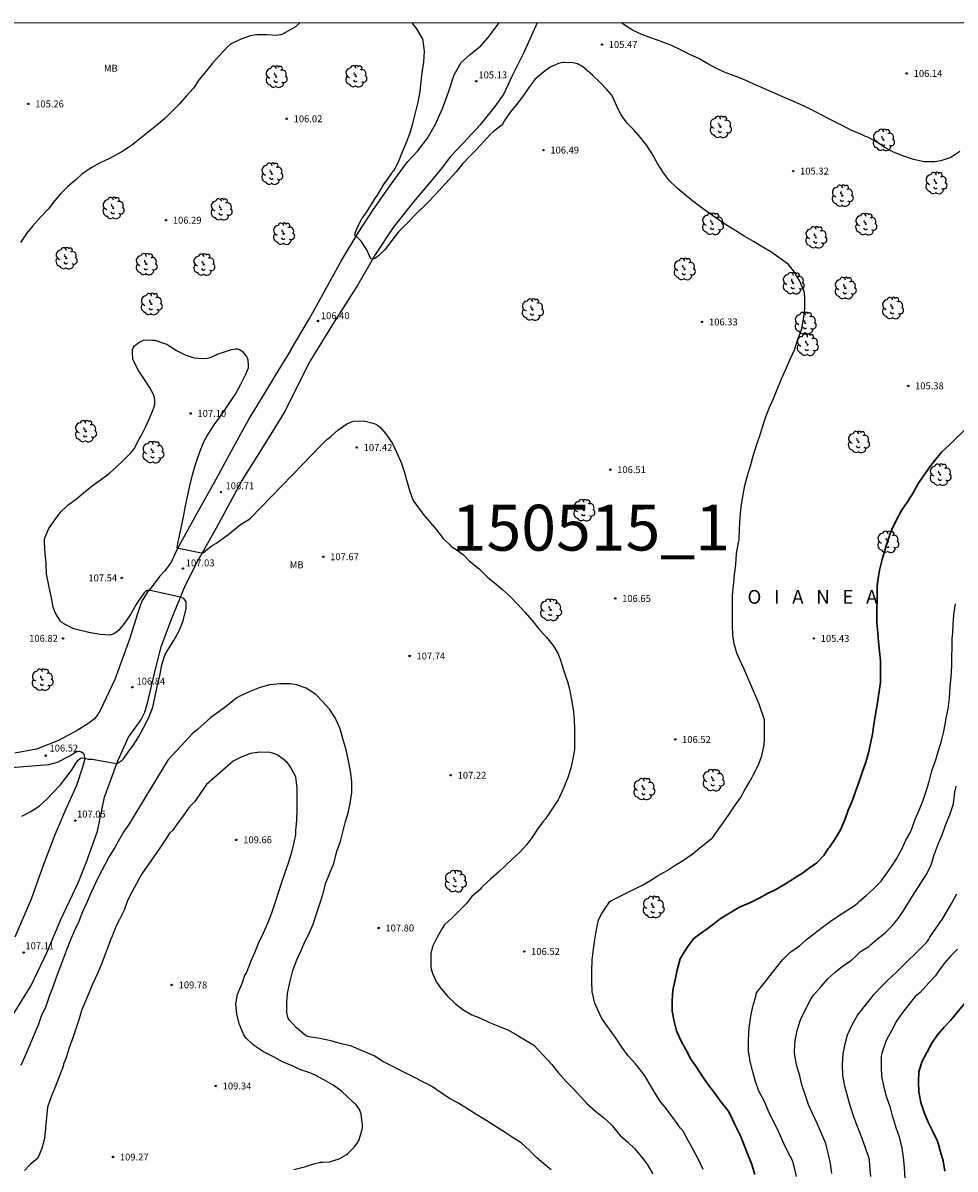
# Model space of a CAD drawing. Units: metres. Extents: x 578544 to 578895, y 4789290 to 4789540.
# Drawn here: x 578660 to 578762, y 4789416 to 4789540 of the extents above; entities that cross this region are included whole.
import ezdxf

# ---------------------------------------------------------------- set-up
doc = ezdxf.new("R2010")
doc.units = ezdxf.units.M
for name, color, linetype in [('010106', 9, 'Continuous'), ('020104', 34, 'Continuous'), ('020204', 9, 'Continuous'), ('020306', 9, 'Continuous'), ('020308', 9, 'Continuous'), ('060110', 9, 'Continuous'), ('100202', 3, 'Continuous'), ('100301', 7, 'Continuous'), ('130301', 9, 'Continuous')]:
    doc.layers.add(name, color=color, linetype=linetype)
doc.layers.add('020105', color=24, linetype='Continuous', lineweight=30)
doc.styles.add('ARIAL', font='ARIAL.TTF', dxfattribs={"height": 1})
doc.styles.add('ARIALI', font='ARIALI.TTF', dxfattribs={"height": 1})

# ---------------------------------------------------------------- blocks, each defined once
blk = doc.blocks.new('COTAPU')
blk.add_circle((0, 0), 0.075)
blk = doc.blocks.new('ARBOL')
blk.add_circle((0, 0), 0.0587)
for centre, radius, start, end in [((-0.56, 0.38), 0.532, 92.28, 254.58), ((-0.28, 0.86), 0.3, 359.2878, 173.6078), ((-0.09, 0.32), 0.12, 119.14, 310.56), ((0.1, 0.97), 0.21, 23.1565, 160.4665), ((0.44, 0.88), 0.24, 301.578, 139.328), ((0.66, 0.29), 0.443, 319.8556, 114.7656), ((0.82, -0.25), 0.383, 235.5275, 62.0275), ((-0.56, -0.34), 0.555, 142.64, 266.54), ((-0.3, -0.68), 0.45, 213.78, 295.32), ((-0.04, -0.38), 0.21, 189.64, 323.88), ((0.3, -0.62), 0.532, 224.67, 0.24)]:
    blk.add_arc(centre, radius, start, end)

msp = doc.modelspace()

# ---------------------------------------------------------------- linework, layer by layer
at = {"layer": '010106', "flags": 128}
msp.add_lwpolyline([(578544.16, 4789290.45), (578894.15, 4789290.44), (578894.15, 4789540.43), (578544.16, 4789540.44)], close=True, dxfattribs=at)
at = {"layer": '020104', "flags": 128}
for points, elevation in [([(578690.53, 4789540.44), (578690.06, 4789540.02), (578689.05, 4789539.44), (578688.82, 4789539.29), (578688.64, 4789539.2), (578688.43, 4789539.14), (578687.98, 4789539.08), (578686.95, 4789539.13), (578685.85, 4789539.13), (578685.11, 4789539.05), (578684.03, 4789538.65), (578683.11, 4789538.2), (578682.89, 4789538.06), (578682.53, 4789537.74), (578681.77, 4789536.9), (578681.01, 4789536.07), (578680.3, 4789535.15), (578679.56, 4789534.26), (578678.94, 4789533.33), (578678.18, 4789532.49), (578677.39, 4789531.59), (578676.6, 4789530.8), (578675.84, 4789530.02), (578674.93, 4789529.26), (578672.18, 4789527.07), (578671.14, 4789526.4), (578669.74, 4789525.62), (578668.77, 4789525.2), (578667.79, 4789524.66), (578666.79, 4789523.97), (578666.17, 4789523.39), (578665.22, 4789522.57), (578664.51, 4789521.85), (578663.84, 4789521.09), (578663.11, 4789520.15), (578662.28, 4789519.28), (578661.41, 4789518.29), (578660.77, 4789517.51), (578660.09, 4789516.53)], 106), ([(578734.48, 4789415.49), (578733.97, 4789416.58), (578733.43, 4789417.6), (578732.87, 4789418.59), (578732.29, 4789419.69), (578732.02, 4789420), (578731.87, 4789420.18), (578731.75, 4789420.37), (578731.05, 4789421.32), (578730.43, 4789422.16), (578729.76, 4789422.98), (578729.19, 4789423.92), (578728.59, 4789424.92), (578728.1, 4789425.8), (578727.12, 4789427.03), (578726.32, 4789427.9), (578725.61, 4789428.84), (578724.99, 4789429.77), (578723.45, 4789431.97), (578722.97, 4789432.97), (578722.69, 4789433.64), (578722.4, 4789434.87), (578722.33, 4789436.01), (578722.33, 4789437.13), (578722.38, 4789438.36), (578722.53, 4789439.53), (578722.67, 4789440.58), (578722.84, 4789441.65), (578723.09, 4789442.68), (578723.39, 4789443.37), (578723.54, 4789443.56), (578723.8, 4789443.96), (578724.3, 4789444.7), (578724.49, 4789444.82), (578724.69, 4789444.91), (578725.65, 4789445.41), (578726.96, 4789446.07), (578727.18, 4789446.15), (578727.8, 4789446.44), (578728.66, 4789446.97), (578729.56, 4789447.53), (578730.56, 4789448.07), (578731.41, 4789448.66), (578732.35, 4789449.23), (578733.26, 4789449.86), (578734.11, 4789450.55), (578735.52, 4789451.67), (578735.67, 4789451.89), (578736.08, 4789452.47), (578736.66, 4789453.29), (578737.3, 4789454.23), (578737.9, 4789455.09), (578738.53, 4789456.01), (578739.03, 4789456.88), (578739.58, 4789457.85), (578739.83, 4789458.26), (578739.92, 4789458.46), (578740.48, 4789459.54), (578740.85, 4789460.58), (578741.13, 4789461.79), (578741.17, 4789462.34), (578741.17, 4789463.37), (578741.17, 4789464.5), (578740.57, 4789466.22), (578738.94, 4789470.04), (578738.44, 4789471.11), (578738.16, 4789471.77), (578737.84, 4789472.79), (578737.81, 4789473.09), (578737.72, 4789473.76), (578737.66, 4789474.8), (578737.66, 4789475.96), (578737.66, 4789477), (578737.67, 4789478.08), (578737.77, 4789479.12), (578737.9, 4789480.29), (578738.02, 4789481.44), (578738.12, 4789482.61), (578738.34, 4789483.84), (578738.4, 4789484.1), (578738.45, 4789485.27), (578738.52, 4789486.51), (578738.63, 4789487.72), (578738.81, 4789488.85), (578739, 4789490.05), (578739.29, 4789491.11), (578739.64, 4789492.17), (578739.97, 4789493.36), (578740.29, 4789494.43), (578740.64, 4789495.45), (578740.98, 4789496.53), (578741.32, 4789497.51), (578741.68, 4789498.46), (578742.12, 4789499.51), (578742.54, 4789500.5), (578743.01, 4789501.65), (578743.5, 4789502.77), (578743.98, 4789503.88), (578744.41, 4789504.82), (578744.8, 4789505.99), (578745.17, 4789507.01), (578745.41, 4789508.14), (578745.55, 4789509.28), (578745.55, 4789510.49), (578745.52, 4789510.97), (578745.48, 4789511.19), (578745, 4789512.29), (578744.42, 4789513.28), (578743.78, 4789514.1), (578742.88, 4789514.77), (578741.94, 4789515.41), (578740.98, 4789516.01), (578739.96, 4789516.61), (578738.93, 4789517.21), (578738.02, 4789517.77), (578737.03, 4789518.4), (578736.12, 4789519.01), (578735.24, 4789519.65), (578734.23, 4789520.35), (578733.35, 4789521.01), (578732.5, 4789521.7), (578731.63, 4789522.43), (578730.8, 4789523.23), (578730.15, 4789524.09), (578729.49, 4789525.13), (578728.92, 4789526.18), (578728.34, 4789527.07), (578727.64, 4789527.97), (578726.9, 4789528.82), (578726.19, 4789529.53), (578725.51, 4789530.47), (578725.05, 4789531.43), (578724.63, 4789532.35), (578724.49, 4789532.61), (578723.99, 4789533.19), (578723.22, 4789533.97), (578722.46, 4789534.72), (578721.53, 4789535.52), (578721.16, 4789535.79), (578720.97, 4789535.89), (578720.77, 4789535.98), (578720.33, 4789536.09), (578719.39, 4789536.12), (578719.18, 4789536.12), (578718.7, 4789536.03), (578717.8, 4789535.61), (578716.92, 4789534.98), (578716.14, 4789534.27), (578715.48, 4789533.39), (578714.79, 4789532.37), (578714.13, 4789531.56), (578713.49, 4789530.75), (578712.83, 4789529.81), (578712.59, 4789529.35), (578711.78, 4789528.71), (578711.61, 4789528.59), (578711.28, 4789528.27), (578710.54, 4789527.49), (578709.79, 4789526.63), (578709.03, 4789525.88), (578708.28, 4789525.11), (578707.55, 4789524.2), (578706.82, 4789523.39), (578706.04, 4789522.53), (578705.27, 4789521.72), (578704.45, 4789520.82), (578703.73, 4789520.12), (578703.55, 4789519.97), (578702.18, 4789518.57), (578701.3, 4789517.67), (578699.74, 4789515.67), (578698.92, 4789514.91), (578698.7, 4789514.77), (578698.49, 4789514.68), (578698.27, 4789514.73), (578697.82, 4789515.71), (578697.22, 4789516.66), (578696.72, 4789517.15), (578696.54, 4789517.3), (578696.56, 4789517.52), (578696.77, 4789518.11), (578697.3, 4789519.08), (578697.4, 4789519.25), (578697.9, 4789519.95), (578698.02, 4789520.14), (578698.6, 4789521.09), (578698.69, 4789521.28), (578698.98, 4789521.68), (578699.25, 4789522.12), (578699.72, 4789522.9), (578699.99, 4789523.24), (578700.55, 4789524.06), (578700.66, 4789524.27), (578700.81, 4789524.4), (578701.29, 4789525.3), (578701.71, 4789526.4), (578702.16, 4789527.44), (578702.55, 4789528.45), (578702.83, 4789529.48), (578703.15, 4789530.63), (578703.44, 4789531.81), (578703.64, 4789532.95), (578703.75, 4789534.02), (578703.85, 4789535.02), (578704.04, 4789536.16), (578704.13, 4789537.32), (578703.96, 4789538.53), (578703.9, 4789538.76), (578703.29, 4789539.81), (578702.79, 4789540.44)], 106), ([(578762.44, 4789526.42), (578761.44, 4789525.79), (578760.36, 4789525.4), (578759.72, 4789525.31), (578758.56, 4789525.32), (578757.38, 4789525.54), (578756.22, 4789525.96), (578755.22, 4789526.35), (578754.3, 4789526.82), (578753.45, 4789527.41), (578752.42, 4789528), (578752.22, 4789528.04), (578752, 4789528.15), (578751.58, 4789528.37), (578750.64, 4789528.73), (578749.68, 4789529.24), (578748.45, 4789529.83), (578747.33, 4789530.44), (578746.23, 4789531.01), (578745.08, 4789531.55), (578743.99, 4789532.03), (578739.94, 4789533.8), (578738.97, 4789534.25), (578737.95, 4789534.62), (578736.86, 4789535.05), (578735.91, 4789535.48), (578734.98, 4789535.97), (578734, 4789536.55), (578733.09, 4789536.97), (578732.01, 4789537.49), (578730.94, 4789538.01), (578729.8, 4789538.44), (578728.79, 4789538.83), (578727.79, 4789539.18), (578726.76, 4789539.64), (578725.86, 4789540.22), (578725.57, 4789540.44)], 106), ([(578660.24, 4789454.01), (578661.17, 4789454.47), (578662.13, 4789455.08), (578663.06, 4789455.92), (578663.57, 4789456.47), (578664.43, 4789457.37), (578665.05, 4789458.2), (578665.73, 4789459.09), (578666.08, 4789459.7), (578666.36, 4789460.07), (578666.65, 4789460.33), (578666.85, 4789460.36), (578667.02, 4789460.33), (578667.23, 4789460.3), (578667.49, 4789460.23), (578667.9, 4789460.2), (578668.91, 4789460.05), (578670.54, 4789459.76), (578670.62, 4789459.76), (578671.17, 4789460.11), (578671.32, 4789460.27), (578671.98, 4789461.21), (578672.36, 4789461.72), (578673.01, 4789462.7), (578673.55, 4789463.69), (578674.09, 4789464.76), (578674.51, 4789465.87), (578674.77, 4789467.07), (578675, 4789468.12), (578675.28, 4789469.29), (578675.51, 4789470.48), (578675.84, 4789471.56), (578676.18, 4789472.17), (578676.82, 4789473.15), (578677.37, 4789474.2), (578677.84, 4789475.28), (578678.14, 4789476.63), (578678.16, 4789477.35), (578677.91, 4789477.74), (578677.55, 4789477.88), (578674.09, 4789478.64), (578673.9, 4789478.6), (578673.72, 4789478.5), (578673.57, 4789478.35), (578672.97, 4789477.48), (578672.71, 4789477.07), (578672.12, 4789476.06), (578671.53, 4789475.17), (578670.81, 4789474.29), (578670.45, 4789473.99), (578670.28, 4789473.87), (578670.08, 4789473.79), (578669.87, 4789473.74), (578668.77, 4789473.8), (578667.56, 4789474.02), (578666.48, 4789474.27), (578666.04, 4789474.4), (578665.84, 4789474.46), (578664.84, 4789474.97), (578664.62, 4789475.12), (578664.43, 4789475.3), (578663.93, 4789476.13), (578663.67, 4789476.77), (578663.48, 4789477.81), (578663.22, 4789478.95), (578663.01, 4789480.04), (578662.95, 4789480.32), (578662.9, 4789481.59), (578662.78, 4789482.59), (578662.72, 4789483.78), (578662.73, 4789484.08), (578662.77, 4789484.34), (578663.18, 4789485.36), (578663.76, 4789486.2), (578664.5, 4789487.16), (578665.14, 4789487.79), (578665.3, 4789487.92), (578666.19, 4789488.58), (578666.97, 4789489.22), (578667.92, 4789490.01), (578668.94, 4789490.72), (578669.76, 4789491.33), (578670.51, 4789492.04), (578671.32, 4789492.78), (578671.9, 4789493.36), (578672.2, 4789493.67), (578672.47, 4789494.02), (578673.03, 4789495.1), (578673.26, 4789495.46), (578673.73, 4789496.38), (578674.16, 4789497.32), (578674.56, 4789498.33), (578674.65, 4789498.59), (578674.72, 4789498.85), (578674.74, 4789499.14), (578674.73, 4789499.35), (578674.7, 4789499.58), (578674.65, 4789499.8), (578674.16, 4789500.76), (578673.54, 4789501.7), (578672.88, 4789502.67), (578672.45, 4789503.58), (578672.34, 4789503.82), (578672.29, 4789504.61), (578672.3, 4789504.84), (578672.39, 4789505.05), (578672.53, 4789505.24), (578672.9, 4789505.56), (578673.1, 4789505.68), (578673.29, 4789505.78), (578673.49, 4789505.86), (578674.21, 4789505.9), (578674.49, 4789505.89), (578674.75, 4789505.86), (578675.79, 4789505.52), (578676.04, 4789505.42), (578676.25, 4789505.29), (578677.08, 4789504.73), (578678.03, 4789504.28), (578679.03, 4789503.94), (578679.99, 4789503.87), (578680.44, 4789503.91), (578680.67, 4789503.96), (578680.89, 4789504.03), (578681.33, 4789504.24), (578681.52, 4789504.35), (578682, 4789504.51), (578683.1, 4789504.86), (578683.33, 4789504.9), (578683.54, 4789504.92), (578683.75, 4789504.92), (578683.96, 4789504.86), (578684.15, 4789504.73), (578684.31, 4789504.6), (578684.45, 4789504.45), (578684.59, 4789504.28), (578684.71, 4789504.11), (578684.8, 4789503.93), (578684.87, 4789503.73), (578684.9, 4789503.08), (578684.89, 4789502.83), (578684.63, 4789502.14), (578684.08, 4789501.04), (578683.56, 4789500.11), (578682.96, 4789499.18), (578682.38, 4789498.32), (578681.78, 4789497.47), (578681.17, 4789496.63), (578680.51, 4789495.64), (578680.01, 4789494.67), (578679.6, 4789493.67), (578679.25, 4789492.62), (578679.11, 4789492.19), (578678.81, 4789491.17), (578678.53, 4789490.02), (578678.29, 4789488.99), (578678.03, 4789487.82), (578677.85, 4789486.81), (578677.64, 4789485.74), (578677.41, 4789484.73), (578677.22, 4789483.73), (578677.16, 4789483.48), (578677.15, 4789483.26), (578679.83, 4789482.69), (578679.99, 4789482.7), (578680.49, 4789483.1), (578680.66, 4789483.26), (578680.84, 4789483.4), (578681.02, 4789483.5), (578681.2, 4789483.64), (578681.4, 4789483.72), (578682.7, 4789484.67), (578684.08, 4789485.78), (578684.99, 4789486.33), (578685.16, 4789486.47), (578692, 4789493.54), (578692.7, 4789494.28), (578693.48, 4789495.05), (578693.91, 4789495.36), (578694.68, 4789496.05), (578695.64, 4789496.74), (578695.92, 4789496.88), (578696.19, 4789496.98), (578696.39, 4789497.03), (578697.5, 4789497.08), (578698.65, 4789496.78), (578698.88, 4789496.68), (578699.1, 4789496.55), (578699.31, 4789496.36), (578700.02, 4789495.51), (578700.65, 4789494.55), (578701.09, 4789493.59), (578701.57, 4789492.56), (578701.9, 4789491.55), (578702.21, 4789490.41), (578702.5, 4789489.4), (578702.93, 4789488.33), (578703.59, 4789487.41), (578703.93, 4789486.95), (578705.41, 4789485.19), (578706.16, 4789484.25), (578706.99, 4789483.48), (578707.2, 4789483.27), (578707.56, 4789483.05), (578708.36, 4789482.47), (578708.99, 4789481.82), (578709.91, 4789481.07), (578710.07, 4789480.95), (578710.22, 4789480.81), (578711.01, 4789480), (578711.88, 4789479.34), (578712.7, 4789478.62), (578713.51, 4789477.88), (578714.29, 4789477.07), (578715.03, 4789476.23), (578715.86, 4789475.34), (578716.54, 4789474.44), (578717.23, 4789473.69), (578717.41, 4789473.51), (578718.12, 4789472.59), (578718.68, 4789471.68), (578718.88, 4789471.13), (578719.27, 4789469.95), (578719.62, 4789468.87), (578719.68, 4789468.67), (578719.91, 4789467.84), (578720.14, 4789466.69), (578720.31, 4789465.64), (578720.41, 4789464.63), (578720.46, 4789463.42), (578720.46, 4789462.3), (578720.46, 4789461.24), (578720.27, 4789460.27), (578720.05, 4789459.23), (578719.73, 4789458.23), (578719.31, 4789457.13), (578718.8, 4789455.99), (578718.68, 4789455.78), (578718.09, 4789454.91), (578717.45, 4789453.95), (578717.33, 4789453.76), (578717.02, 4789453.4), (578716.43, 4789452.6), (578715.89, 4789451.75), (578715.26, 4789450.91), (578714.5, 4789450.07), (578713.72, 4789449.34), (578712.93, 4789448.64), (578712.16, 4789447.92), (578711.35, 4789447.19), (578710.46, 4789446.37), (578710.28, 4789446.21), (578710.17, 4789446.03), (578709.28, 4789445.27), (578708.67, 4789444.47), (578707.87, 4789443.64), (578707.11, 4789442.89), (578706.3, 4789442.15), (578706.03, 4789441.78), (578705.48, 4789440.81), (578704.97, 4789439.79), (578704.82, 4789439.04), (578704.79, 4789437.94), (578704.8, 4789437.64), (578704.83, 4789437.37), (578704.99, 4789436.87), (578705.42, 4789435.93), (578705.87, 4789435.3), (578706.63, 4789434.4), (578707.44, 4789433.59), (578708.28, 4789432.95), (578709.26, 4789432.37), (578710.2, 4789431.98), (578711.19, 4789431.54), (578712.3, 4789431.09), (578713.28, 4789430.69), (578714.22, 4789430.15), (578715.11, 4789429.6), (578716.02, 4789429.05), (578717.97, 4789426.94), (578718.69, 4789426.07), (578719.5, 4789425.13), (578720.34, 4789424.3), (578721.07, 4789423.51), (578721.84, 4789422.65), (578722.75, 4789421.87), (578723.65, 4789421.14), (578724.4, 4789420.44), (578724.58, 4789420.25), (578724.71, 4789420.07), (578725.47, 4789419.19), (578726.26, 4789418.5), (578726.98, 4789417.78), (578727.75, 4789416.9), (578728.32, 4789416.12), (578729, 4789415.03)], 107), ([(578744.63, 4789414.76), (578744.4, 4789415.85), (578744.19, 4789416.48), (578743.94, 4789416.97), (578743.42, 4789418), (578742.97, 4789419.01), (578742.52, 4789419.98), (578742.06, 4789420.87), (578741.61, 4789421.87), (578741.11, 4789422.99), (578740.54, 4789424.06), (578740.16, 4789425.09), (578739.89, 4789426.16), (578739.61, 4789427.27), (578739.43, 4789428.44), (578739.41, 4789429.64), (578739.47, 4789430.91), (578739.65, 4789432.22), (578739.89, 4789433.26), (578740.2, 4789434.36), (578740.3, 4789434.74), (578743.11, 4789438.34), (578743.9, 4789439.14), (578744.12, 4789439.29), (578745, 4789439.92), (578745.73, 4789440.56), (578746.54, 4789441.18), (578747.46, 4789441.91), (578748.31, 4789442.52), (578749.23, 4789443.13), (578750.24, 4789443.79), (578751.03, 4789444.3), (578751.34, 4789444.58), (578751.5, 4789444.73), (578752.24, 4789445.35), (578753.03, 4789446.1), (578753.85, 4789446.93), (578754.92, 4789448.41), (578755.53, 4789449.37), (578756.12, 4789450.42), (578756.56, 4789451.38), (578756.68, 4789451.58), (578757.02, 4789452.18), (578757.11, 4789452.39), (578757.19, 4789452.62), (578757.57, 4789453.68), (578758.01, 4789454.65), (578758.43, 4789455.75), (578758.78, 4789456.72), (578759.09, 4789457.79), (578759.4, 4789458.93), (578759.82, 4789460.16), (578760.11, 4789461.17), (578760.44, 4789462.22), (578760.68, 4789463.24), (578760.9, 4789464.42), (578760.95, 4789464.67), (578761.16, 4789465.71), (578761.31, 4789466.87), (578761.38, 4789468.13), (578761.48, 4789469.17), (578761.56, 4789470.37), (578761.62, 4789473.36), (578761.67, 4789473.99), (578761.71, 4789474.9), (578761.78, 4789475.93), (578761.97, 4789477.13)], 104), ([(578717.93, 4789415.47), (578717.12, 4789416.12), (578716.31, 4789416.8), (578715.57, 4789417.57), (578714.63, 4789418.41), (578713.76, 4789418.97), (578712.91, 4789419.53), (578711.94, 4789420.16), (578710.9, 4789420.8), (578709.8, 4789421.48), (578708.81, 4789422.12), (578707.74, 4789422.78), (578706.85, 4789423.25), (578705.83, 4789423.92), (578704.88, 4789424.57), (578699.57, 4789427.28), (578698.63, 4789427.88), (578698.36, 4789428.01), (578697.26, 4789428.47), (578696.15, 4789428.93), (578695.06, 4789429.19), (578693.91, 4789429.54), (578692.72, 4789429.77), (578691.54, 4789429.97), (578691.31, 4789430.04), (578691.13, 4789430.16), (578690.18, 4789430.93), (578689.38, 4789431.81), (578689.27, 4789432), (578689.19, 4789432.21), (578689.14, 4789432.43), (578689.12, 4789432.67), (578689.12, 4789433.73), (578689.18, 4789434.68), (578689.45, 4789435.9), (578689.76, 4789437.19), (578690.2, 4789438.34), (578690.67, 4789439.38), (578691.07, 4789440.31), (578691.55, 4789441.23), (578691.99, 4789442.23), (578692.4, 4789443.48), (578692.73, 4789444.46), (578693.04, 4789445.46), (578693.36, 4789446.74), (578693.76, 4789447.73), (578694.21, 4789448.79), (578694.31, 4789449.14), (578694.56, 4789450.19), (578694.95, 4789451.25), (578695.26, 4789452.42), (578695.5, 4789453.41), (578695.8, 4789454.38), (578696.02, 4789455.4), (578696.2, 4789456.57), (578696.2, 4789457.77), (578696.05, 4789458.9), (578695.84, 4789460.02), (578695.57, 4789461.24), (578695.26, 4789462.32), (578694.91, 4789463.51), (578694.51, 4789464.49), (578694.37, 4789464.73), (578693.77, 4789465.67), (578693.05, 4789466.47), (578692.28, 4789467.28), (578691.24, 4789467.97), (578690.16, 4789468.33), (578689.51, 4789468.41), (578688.44, 4789468.41), (578687.24, 4789468.32), (578686.1, 4789468), (578685.01, 4789467.55), (578683.99, 4789467.09), (578683.73, 4789466.94), (578683.53, 4789466.78), (578682.72, 4789466.13), (578681.72, 4789465.38), (578680.85, 4789464.75), (578680.08, 4789464.08), (578679.4, 4789463.46), (578678.8, 4789462.99), (578677.99, 4789462.09), (578676.14, 4789460.11), (578671.84, 4789453), (578671.46, 4789452.5), (578670.91, 4789451.56), (578670.38, 4789450.6), (578669.77, 4789449.63), (578669.3, 4789448.69), (578668.72, 4789447.63), (578668.26, 4789446.7), (578667.78, 4789445.6), (578667.33, 4789444.59), (578666.87, 4789443.58), (578666.44, 4789442.53), (578665.99, 4789441.55), (578665.54, 4789440.54), (578665.14, 4789439.52), (578664.77, 4789438.54), (578664.41, 4789437.58), (578663.97, 4789436.44), (578663.61, 4789435.36), (578663.25, 4789434.48), (578663.18, 4789434.26), (578662.86, 4789433.26), (578662.37, 4789432.21), (578662.03, 4789431.25), (578661.84, 4789430.83), (578661.42, 4789429.78), (578661.02, 4789428.84), (578660.56, 4789427.82), (578660.13, 4789426.84)], 108), ([(578689.89, 4789415.51), (578691.05, 4789415.79), (578692.15, 4789416.15), (578692.79, 4789416.31), (578693, 4789416.31), (578693.75, 4789416.36), (578694.83, 4789416.68), (578695.59, 4789417.1), (578695.74, 4789417.23), (578696.5, 4789417.97), (578696.9, 4789418.54), (578697.01, 4789418.79), (578697.34, 4789419.86), (578697.36, 4789420.12), (578697.36, 4789420.35), (578697.21, 4789421.55), (578697.08, 4789421.96), (578696.95, 4789422.14), (578696.67, 4789422.54), (578695.81, 4789423.36), (578695.09, 4789424.06), (578694.16, 4789424.71), (578693.14, 4789425.29), (578692.21, 4789425.77), (578691.61, 4789426.03), (578690.64, 4789426.36), (578689.7, 4789426.79), (578688.65, 4789427.25), (578687.66, 4789427.79), (578686.56, 4789428.33), (578685.58, 4789429), (578685.37, 4789429.17), (578684.71, 4789429.77), (578684.57, 4789429.96), (578684.43, 4789430.19), (578683.96, 4789431.3), (578683.66, 4789432.42), (578683.57, 4789433.55), (578683.76, 4789434.61), (578684.2, 4789435.69), (578684.35, 4789436.09), (578684.56, 4789436.7), (578684.68, 4789436.88), (578684.8, 4789437.1), (578685.23, 4789438.23), (578685.64, 4789439.16), (578686.08, 4789440.23), (578686.59, 4789441.29), (578687.06, 4789442.34), (578687.5, 4789443.46), (578687.8, 4789444.45), (578688.16, 4789445.59), (578688.55, 4789446.72), (578689.32, 4789449.03), (578689.68, 4789450.1), (578689.9, 4789451.15), (578690.08, 4789452.01), (578690.1, 4789452.43), (578690.22, 4789453.57), (578690.24, 4789454.78), (578690.24, 4789456), (578690.24, 4789457.11), (578690.1, 4789458.29), (578689.48, 4789459.42), (578689.32, 4789459.65), (578689.15, 4789459.85), (578688.95, 4789460.04), (578688.72, 4789460.22), (578688.07, 4789460.68), (578687.81, 4789460.79), (578687.54, 4789460.87), (578687.26, 4789460.93), (578686.19, 4789460.98), (578685.17, 4789460.85), (578684.22, 4789460.48), (578683.27, 4789460.01), (578680.36, 4789457.46), (578679.78, 4789456.61), (578679.08, 4789455.6), (578678.47, 4789454.97), (578677.84, 4789454.05), (578677.11, 4789453.05), (578676.68, 4789452.48), (578676.37, 4789452.18), (578675.82, 4789451.34), (578675.19, 4789450.38), (578673.33, 4789447.71), (578672.74, 4789446.66), (578672.23, 4789445.72), (578671.75, 4789444.8), (578671.38, 4789443.78), (578670.89, 4789442.74), (578670.53, 4789442.06), (578670.08, 4789440.93), (578669.92, 4789440.54), (578669.7, 4789439.93), (578669.32, 4789438.96), (578668.95, 4789438), (578668.48, 4789436.86), (578667.96, 4789435.69), (578667.56, 4789434.71), (578667.07, 4789433.59), (578666.9, 4789433.18), (578666.8, 4789432.94), (578666.49, 4789431.94), (578666.18, 4789430.94), (578665.8, 4789429.85), (578665.4, 4789428.77), (578665.04, 4789427.62), (578664.77, 4789426.97), (578664.76, 4789426.74), (578664.69, 4789426.53), (578664.59, 4789426.35), (578664.23, 4789425.41), (578663.85, 4789424.41), (578663.46, 4789423.41), (578663.04, 4789422.29), (578662.92, 4789421.17), (578662.84, 4789420.03), (578662.7, 4789418.88), (578662.41, 4789417.8), (578661.98, 4789416.74), (578661.17, 4789416.04), (578660.53, 4789415.4)], 109), ([(578748.48, 4789415.07), (578748.35, 4789416.15), (578748.11, 4789417.28), (578747.84, 4789418.34), (578747.39, 4789419.36), (578746.91, 4789420.51), (578746, 4789422.47), (578745.63, 4789423.58), (578745.23, 4789424.72), (578744.99, 4789425.73), (578744.65, 4789426.93), (578744.43, 4789428.2), (578744.43, 4789428.4), (578744.5, 4789429.56), (578744.71, 4789430.64), (578745.07, 4789431.81), (578745.62, 4789432.95), (578746.19, 4789434.06), (578746.48, 4789434.49), (578747.32, 4789435.44), (578748.05, 4789436.3), (578748.85, 4789437.02), (578749.67, 4789437.67), (578750.59, 4789438.29), (578751.21, 4789438.87), (578751.58, 4789439.22), (578751.81, 4789439.38), (578752.51, 4789439.8), (578752.69, 4789439.98), (578753.47, 4789440.64), (578754.29, 4789441.3), (578755.02, 4789442.02), (578755.74, 4789442.89), (578756.41, 4789443.87), (578756.95, 4789444.77), (578758.78, 4789447.62), (578759.26, 4789448.6), (578759.65, 4789449.8), (578760.07, 4789450.97), (578760.53, 4789451.98), (578760.95, 4789453.19), (578761.35, 4789454.17), (578761.73, 4789455.36), (578761.91, 4789456.61), (578762.04, 4789457.28)], 103), ([(578752.73, 4789414.76), (578752.65, 4789415.95), (578752.6, 4789416.57), (578752.54, 4789416.82), (578752.14, 4789417.99), (578751.7, 4789419.16), (578751.24, 4789420.27), (578750.85, 4789421.34), (578750.52, 4789422.34), (578750.22, 4789423.38), (578749.91, 4789424.58), (578749.7, 4789425.72), (578749.66, 4789426.97), (578749.73, 4789428.12), (578749.95, 4789429.2), (578750.21, 4789430.18), (578750.71, 4789431.27), (578751.3, 4789432.33), (578752.01, 4789433.24), (578752.77, 4789434.18), (578753.12, 4789434.62), (578753.88, 4789435.4), (578754.62, 4789436.19), (578755.55, 4789437), (578758.83, 4789440.28), (578759.01, 4789440.53), (578759.16, 4789440.81), (578759.83, 4789441.76), (578760.23, 4789442.33), (578760.53, 4789442.73), (578761.1, 4789443.72), (578761.62, 4789444.59), (578762.1, 4789445.53)], 102), ([(578762.19, 4789439.52), (578761.47, 4789438.8), (578760.69, 4789437.9), (578760.04, 4789437.01), (578759.75, 4789436.58), (578759.05, 4789435.85), (578758.1, 4789434.8), (578757.56, 4789434.35), (578756.88, 4789433.47), (578756.24, 4789432.65), (578755.59, 4789431.75), (578755.02, 4789430.69), (578754.42, 4789429.58), (578754.01, 4789428.41), (578753.94, 4789428.14), (578753.88, 4789427.87), (578753.87, 4789426.64), (578753.92, 4789425.63), (578754.14, 4789424.47), (578754.41, 4789423.5), (578754.8, 4789422.38), (578755.08, 4789421.35), (578755.21, 4789420.95), (578755.47, 4789420.08), (578755.82, 4789419.07), (578756.12, 4789417.85), (578756.28, 4789416.85), (578756.38, 4789415.74), (578756.45, 4789414.48)], 101)]:
    msp.add_lwpolyline(points, dxfattribs=dict(at, elevation=elevation))
at = {"layer": '020105', "flags": 128}
for points, elevation in [([(578740.11, 4789414.97), (578739.78, 4789416.05), (578739.3, 4789417.2), (578738.93, 4789418.16), (578738.52, 4789419.25), (578737.92, 4789420.42), (578737.41, 4789421.51), (578737.19, 4789421.91), (578736.45, 4789422.83), (578735.7, 4789423.86), (578735, 4789424.82), (578734.34, 4789425.76), (578733.74, 4789426.66), (578733.13, 4789427.54), (578732.59, 4789428.57), (578732.07, 4789429.49), (578731.56, 4789430.62), (578731.32, 4789431.63), (578731.1, 4789432.77), (578731.08, 4789433.92), (578731.17, 4789435.04), (578731.41, 4789436.16), (578731.63, 4789437.27), (578731.98, 4789438.48), (578732.1, 4789438.7), (578732.78, 4789439.77), (578733.47, 4789440.67), (578734.2, 4789441.21), (578735.03, 4789441.81), (578735.97, 4789442.54), (578736.33, 4789442.82), (578738.19, 4789443.94), (578738.43, 4789444.08), (578739.55, 4789444.58), (578740.59, 4789445.08), (578741.5, 4789445.58), (578742.46, 4789446.06), (578743.43, 4789446.64), (578744.14, 4789447.08), (578744.56, 4789447.35), (578745.29, 4789447.78), (578745.48, 4789447.94), (578745.91, 4789448.27), (578746.86, 4789448.93), (578747.62, 4789449.72), (578748.09, 4789450.49), (578748.23, 4789450.64), (578748.87, 4789451.53), (578749.44, 4789452.51), (578749.9, 4789453.62), (578750.28, 4789454.66), (578750.71, 4789455.65), (578751.06, 4789456.71), (578751.46, 4789457.79), (578751.79, 4789458.76), (578752.18, 4789459.9), (578752.47, 4789460.89), (578752.67, 4789461.75), (578752.94, 4789462.95), (578753.05, 4789464.01), (578753.24, 4789465.12), (578753.47, 4789466.36), (578753.63, 4789467.36), (578753.8, 4789468.56), (578753.81, 4789469.68), (578753.8, 4789470.94), (578753.69, 4789471.95), (578753.58, 4789472.99), (578753.49, 4789473.99), (578753.39, 4789475.09), (578753.43, 4789479.05), (578753.51, 4789479.7), (578753.7, 4789480.82), (578753.97, 4789481.97), (578754.29, 4789483.09), (578754.63, 4789484.16), (578755.04, 4789485.24), (578755.52, 4789486.29), (578756.08, 4789487.3), (578756.75, 4789488.26), (578757.35, 4789489.22), (578757.87, 4789490.17), (578758.47, 4789491.08), (578759.16, 4789492.06), (578759.81, 4789492.91), (578760.49, 4789493.72), (578761.3, 4789494.46), (578763.33, 4789496.46)], 105), ([(578760.79, 4789415.32), (578760.62, 4789416.45), (578760.31, 4789417.55), (578760.13, 4789418.22), (578759.98, 4789418.66), (578759.47, 4789419.73), (578758.98, 4789420.68), (578758.54, 4789421.71), (578758.18, 4789422.82), (578757.96, 4789423.97), (578757.93, 4789425.07), (578757.98, 4789426.16), (578758.35, 4789427.32), (578758.83, 4789428.27), (578759.38, 4789429.26), (578759.99, 4789430.18), (578760.7, 4789430.99), (578761.42, 4789431.74), (578763.67, 4789434.45)], 100)]:
    msp.add_lwpolyline(points, dxfattribs=dict(at, elevation=elevation))
at = {"layer": '060110'}
for points in [[(578689.52, 4789504.76, 106.52), (578691.6, 4789508.24, 106.35), (578693.48, 4789511.63, 106.19), (578695.09, 4789514.54, 106.09), (578696.89, 4789517.55, 105.95), (578698.44, 4789519.95, 105.79), (578700.36, 4789522.71, 105.64), (578702.28, 4789525.31, 105.55), (578703.39, 4789526.52, 105.4), (578704.43, 4789527.89, 105.3), (578705.3, 4789529.41, 105.24), (578706.08, 4789531.11, 105.25), (578706.73, 4789532.89, 105.23), (578707.36, 4789534.8, 105.23), (578708.1, 4789536.14, 105.23), (578709.12, 4789537.04, 105.24), (578710.27, 4789537.95, 105.26), (578711.04, 4789538.85, 105.26), (578712.24, 4789540.44, 105.25)], [(578716.39, 4789540.44, 105.31), (578714.93, 4789537.21, 105.29), (578713.63, 4789534.61, 105.25), (578712.77, 4789532.71, 105.26), (578711.78, 4789531.33, 105.22), (578710.18, 4789529.34, 105.26), (578708.35, 4789527.39, 105.29), (578706.94, 4789525.89, 105.38), (578706.05, 4789524.67, 105.46), (578704.74, 4789523.1, 105.56), (578702.92, 4789520.96, 105.72), (578700.71, 4789518.16, 105.83), (578698.76, 4789515.24, 105.95), (578696.86, 4789511.89, 106.11), (578694.16, 4789507.7, 106.34), (578691.66, 4789503.61, 106.51)], [(578689.52, 4789504.76, 106.52), (578687.84, 4789502.04, 106.28), (578686.69, 4789500.09, 106.28), (578685.09, 4789497.47, 106.3), (578683.28, 4789494.16, 106.41), (578681.37, 4789490.7, 106.59), (578679.3, 4789487, 106.77), (578677.18, 4789483.1, 106.95), (578676.54, 4789481.75, 107.01), (578676.25, 4789481.32, 107.01), (578675.82, 4789480.73, 107.01), (578675.25, 4789480.12, 107), (578674.41, 4789478.99, 106.97), (578673.89, 4789478.38, 106.96), (578673.6, 4789477.91, 106.96), (578673.33, 4789477.42, 106.94), (578673.09, 4789476.83, 106.94), (578672.89, 4789476.16, 106.94), (578671.99, 4789473.31, 106.89), (578670.37, 4789468.91, 106.87), (578668.81, 4789465.58, 106.87), (578668.52, 4789465.1, 107.03), (578668.17, 4789464.61, 107), (578667.53, 4789464.13, 106.95), (578666.28, 4789463.34, 106.77), (578664.25, 4789462.26, 106.61), (578661.83, 4789461.31, 106.47), (578659.49, 4789460.88, 106.3)], [(578658.89, 4789431.74, 107.2), (578661.26, 4789435.55, 107.18), (578663.04, 4789439.28, 107.19), (578664.48, 4789442.74, 107.2), (578666.4, 4789446.74, 107.29), (578667.29, 4789449.04, 107.34), (578668.49, 4789452.37, 107.3), (578669.27, 4789456.08, 107.24), (578670.69, 4789460.02, 107.05), (578671.87, 4789462.6, 107.01), (578673.2, 4789464.46, 106.97), (578673.65, 4789465.35, 106.97), (578673.95, 4789466.31, 106.97), (578674.82, 4789470.01, 106.98), (578675.41, 4789472.45, 106.95), (578676.54, 4789475.46, 106.94), (578678.04, 4789479.1, 107.05), (578679.42, 4789481.82, 107), (578681.44, 4789485.44, 106.84), (578684.19, 4789490.47, 106.64), (578686.74, 4789494.57, 106.47), (578688.88, 4789497.99, 106.42), (578691.66, 4789503.61, 106.51)], [(578658.61, 4789459.28, 105.98), (578663.19, 4789459.63, 106.54), (578664.15, 4789459.89, 106.58), (578665.47, 4789460.58, 106.7), (578665.81, 4789460.81, 106.78), (578666.08, 4789460.97, 106.85), (578666.31, 4789461.07, 106.92), (578666.5, 4789461.08, 106.98), (578666.71, 4789461.02, 106.99), (578666.88, 4789460.89, 106.99), (578667, 4789460.73, 107.02), (578667.07, 4789460.44, 107.02), (578667.07, 4789460.12, 107.07), (578666.85, 4789459.33, 107.11), (578666.21, 4789457.34, 107.15), (578665, 4789454.69, 107.09), (578663.85, 4789451.99, 107.04), (578662.62, 4789448.74, 107.1), (578661.26, 4789444.96, 107.11), (578659.47, 4789440.83, 107.12)]]:
    msp.add_polyline3d(points, dxfattribs=at)

# ---------------------------------------------------------------- block references
at = {"layer": '020204', "rotation": 359.9987685839998}
for p in [(578723.44, 4789538.08, 105.47), (578709.76, 4789534.08, 105.13), (578756.66, 4789534.94, 106.14), (578660.95, 4789531.61, 105.26), (578689.11, 4789530, 106.02), (578717.08, 4789526.58, 106.49), (578744.28, 4789524.29, 105.32), (578675.95, 4789518.94, 106.29), (578692.51, 4789507.96, 106.4), (578734.36, 4789507.86, 106.33), (578756.81, 4789500.89, 105.38), (578678.63, 4789497.89, 107.1), (578696.74, 4789494.18, 107.42), (578724.36, 4789491.76, 106.51), (578681.96, 4789489.31, 106.71), (578693.09, 4789482.27, 107.67), (578677.8, 4789480.99, 107.03), (578671.14, 4789479.97, 107.54), (578724.9, 4789477.73, 106.65), (578664.73, 4789473.38, 106.82), (578746.53, 4789473.37, 105.43), (578702.5, 4789471.46, 107.74), (578672.29, 4789468.06, 106.84), (578731.43, 4789462.37, 106.52), (578662.86, 4789460.6, 106.52), (578706.98, 4789458.46, 107.22), (578666.08, 4789453.53, 107.05), (578683.62, 4789451.42, 109.66), (578699.11, 4789441.82, 107.8), (578714.98, 4789439.26, 106.52), (578660.45, 4789439.14, 107.11), (578676.58, 4789435.62, 109.78), (578681.38, 4789424.61, 109.34), (578670.18, 4789416.87, 109.27)]:
    msp.add_blockref('COTAPU', p, dxfattribs=at)
at = {"layer": '100202', "rotation": 359.9987685839998}
for p in [(578687.96, 4789534.57, 106.13), (578696.64, 4789534.62, 106.18), (578736.36, 4789529.1, 111.79), (578754.12, 4789527.69, 116.88), (578687.49, 4789524, 106.35), (578759.85, 4789522.98, 115.5), (578749.64, 4789521.61, 110.77), (578670.2, 4789520.26, 106.12), (578681.97, 4789520.12, 106.3), (578735.5, 4789518.54, 110.48), (578752.2, 4789518.5, 111.09), (578688.77, 4789517.46, 106.9), (578746.76, 4789517.07, 110.99), (578665.08, 4789514.79, 106.38), (578673.81, 4789514.15, 106.77), (578680.08, 4789514.1, 106.44), (578732.43, 4789513.61, 113.14), (578744.29, 4789512.08, 110.58), (578749.96, 4789511.54, 110.58), (578674.36, 4789509.8, 106.69), (578755.11, 4789509.36, 110.54), (578715.88, 4789509.2, 110.29), (578745.6, 4789507.73, 110.54), (578745.83, 4789505.36, 110.61), (578667.2, 4789495.94, 106.65), (578751.4, 4789494.77, 109.39), (578674.54, 4789493.66, 107.56), (578760.3, 4789491.21, 111.15), (578721.48, 4789487.34, 113.27), (578754.6, 4789483.89, 109.84), (578717.86, 4789476.48, 110.27), (578662.48, 4789468.87, 111), (578728.03, 4789456.96, 112.45), (578735.58, 4789457.92, 110.08), (578707.49, 4789446.92, 112.32), (578729.05, 4789444.1, 110.97)]:
    msp.add_blockref('ARBOL', p, dxfattribs=at)

# ---------------------------------------------------------------- texts
at = {"layer": '020306', "style": 'ARIALI'}
msp.add_text('O   I   A   N   E   A', height=1.5, rotation=359.9988, dxfattribs=at).set_placement((578739.3, 4789477.15))
at = {"layer": '020308', "style": 'ARIAL'}
for s, p in [('105.47', (578724.19, 4789537.71, 105.47)), ('105.13', (578709.99, 4789534.4, 105.13)), ('106.14', (578757.41, 4789534.56, 106.13)), ('105.26', (578661.7, 4789531.24, 105.26)), ('106.02', (578689.86, 4789529.62, 106.01)), ('106.49', (578717.83, 4789526.21, 106.49)), ('105.32', (578745.03, 4789523.92, 105.31)), ('106.29', (578676.7, 4789518.57, 106.28)), ('106.40', (578692.83, 4789508.16, 106.4)), ('106.33', (578735.11, 4789507.48, 106.32)), ('105.38', (578757.56, 4789500.52, 105.38)), ('107.10', (578679.38, 4789497.51, 107.09)), ('107.42', (578697.49, 4789493.8, 107.41)), ('106.51', (578725.11, 4789491.39, 106.51)), ('106.71', (578682.44, 4789489.63, 106.71)), ('107.03', (578678.11, 4789481.23, 107.03)), ('107.67', (578693.84, 4789481.9, 107.67)), ('107.54', (578667.5, 4789479.59, 107.54)), ('106.65', (578725.65, 4789477.35, 106.64)), ('106.82', (578661.05, 4789473.01, 106.81)), ('105.43', (578747.28, 4789473, 105.43)), ('107.74', (578703.25, 4789471.08, 107.73)), ('106.84', (578672.74, 4789468.34, 106.84)), ('106.52', (578663.26, 4789461.05, 106.52)), ('106.52', (578732.18, 4789461.99, 106.52)), ('107.22', (578707.73, 4789458.09, 107.22)), ('107.05', (578666.26, 4789453.86, 107.05)), ('109.66', (578684.37, 4789451.05, 109.65)), ('107.80', (578699.86, 4789441.45, 107.8)), ('107.11', (578660.64, 4789439.51, 107.1)), ('106.52', (578715.73, 4789438.89, 106.52)), ('109.78', (578677.33, 4789435.24, 109.78)), ('109.34', (578682.13, 4789424.23, 109.33)), ('109.27', (578670.93, 4789416.49, 109.27))]:
    msp.add_text(s, height=0.75, rotation=359.9988, dxfattribs=at).set_placement(p)
at = {"layer": '100301', "style": 'ARIAL'}
for p in [(578669.19, 4789535.13), (578689.44, 4789481.02)]:
    msp.add_text('MB', height=0.75, rotation=359.9988, dxfattribs=at).set_placement(p)
at = {"layer": '130301', "style": 'ARIAL'}
msp.add_text('150515_1', height=5, rotation=0.0644, dxfattribs=at).set_placement((578707.09, 4789482.93))

doc.saveas('drawing.dxf')
